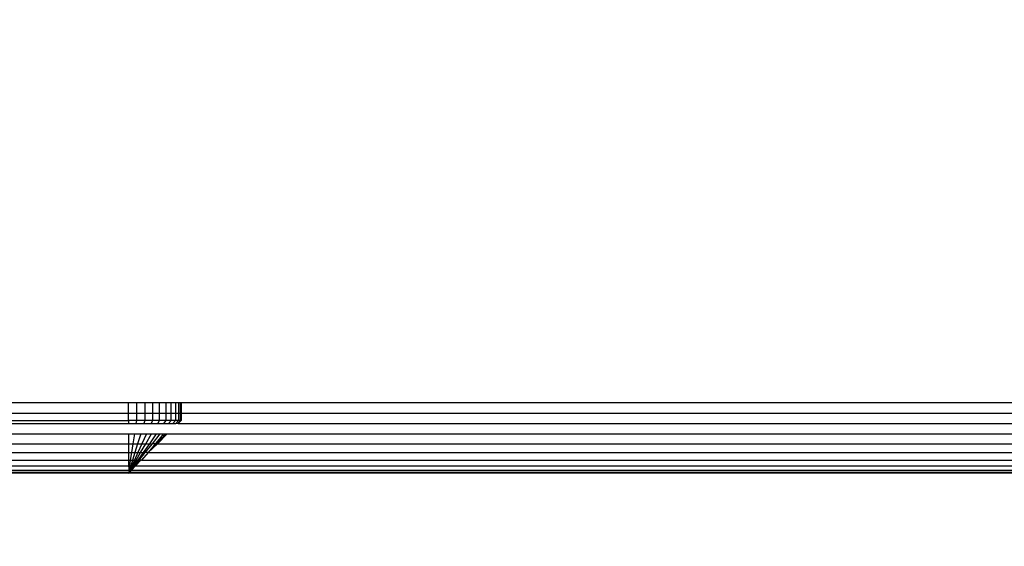
# Model space of a CAD drawing. Units: millimetres. Extents: x -9091 to 4272, y -6100 to 8296.
# Drawn here: x -1633 to -1577, y -1439 to -1409 of the extents above; entities that cross this region are included whole.
import ezdxf

# ---------------------------------------------------------------- set-up
doc = ezdxf.new("R2010")
doc.units = ezdxf.units.MM
doc.layers.add('Strefa bezpieczna', color=8, linetype='Continuous')
doc.dimstyles.get("Standard").update_dxf_attribs({"dimtxt": 180, "dimasz": 180, "dimexe": 0.18, "dimexo": 0.0625, "dimgap": 180, "dimtad": 0, "dimtih": 1, "dimtoh": 1, "dimdec": 0, "dimlfac": 0.1, "dimzin": 0, "dimdsep": 46, "dimtxsty": 'Standard', "dimcen": 0.09, "dimse1": 1, "dimse2": 1, "dimadec": 0, "dimazin": 0, "dimtfac": 1, "dimtdec": 4, "dimtofl": 0, "dimtmove": 0, "dimatfit": 3, "dimfxl": 1, "dimtolj": 1, "dimtzin": 0, "dimarcsym": 0})

# ---------------------------------------------------------------- blocks, each defined once
blk = doc.blocks.new('*D8')
at = {"layer": 'Defpoints', "color": 0}
for p in [(-1193.069, 7085.287), (-8818.532, -6099.795), (-1320.247, -6099.795)]:
    blk.add_point(p, dxfattribs=at)
at = {"layer": 'Strefa bezpieczna', "color": 0, "lineweight": -2}
for p, q in [((-8818.532, 6905.287), (-8818.532, 739.931)), ((-8818.532, -5919.795), (-8818.532, 199.931))]:
    blk.add_line(p, q, dxfattribs=at)
at = {"layer": 'Strefa bezpieczna', "color": 0}
for points in [[(-8788.532, 6905.287), (-8848.532, 6905.287), (-8818.532, 7085.287)], [(-8848.532, -5919.795), (-8788.532, -5919.795), (-8818.532, -6099.795)]]:
    blk.add_solid(points, dxfattribs=at)
at = {"layer": 'Strefa bezpieczna', "color": 0, "insert": (-8818.532, 469.931), "char_height": 180, "attachment_point": 5}
blk.add_mtext('\\A1;1319', dxfattribs=at)
blk = doc.blocks.new('*D9')
at = {"layer": 'Defpoints', "color": 0}
for p in [(-743.247, 5076.06), (-7623.333, -4600.084), (-1707.247, -4600.084)]:
    blk.add_point(p, dxfattribs=at)
at = {"layer": 'Strefa bezpieczna', "color": 0, "lineweight": -2}
for p, q in [((-7623.333, 4896.06), (-7623.333, 507.494)), ((-7623.333, -4420.084), (-7623.333, -32.506))]:
    blk.add_line(p, q, dxfattribs=at)
at = {"layer": 'Strefa bezpieczna', "color": 0}
for points in [[(-7593.333, 4896.06), (-7653.333, 4896.06), (-7623.333, 5076.06)], [(-7653.333, -4420.084), (-7593.333, -4420.084), (-7623.333, -4600.084)]]:
    blk.add_solid(points, dxfattribs=at)
at = {"layer": 'Strefa bezpieczna', "color": 0, "insert": (-7623.333, 237.494), "char_height": 180, "attachment_point": 5}
blk.add_mtext('\\A1;968', dxfattribs=at)

msp = doc.modelspace()

# ---------------------------------------------------------------- linework, layer by layer
for p, q in [((-1626.795, -1430.694), (-1664.795, -1430.694)), ((-1626.795, -1431.274), (-1626.795, -1430.694)), ((-1626.326, -1430.694), (-1626.795, -1430.694)), ((-1626.326, -1431.274), (-1626.326, -1430.694)), ((-1625.868, -1430.694), (-1626.326, -1430.694)), ((-1625.868, -1430.694), (-1625.868, -1431.274)), ((-1625.433, -1430.694), (-1625.868, -1430.694)), ((-1625.433, -1430.694), (-1625.433, -1431.274)), ((-1625.032, -1430.694), (-1625.433, -1430.694)), ((-1625.032, -1431.274), (-1625.032, -1430.694)), ((-1624.674, -1430.694), (-1625.032, -1430.694)), ((-1624.674, -1430.694), (-1624.674, -1431.274)), ((-1624.368, -1430.694), (-1624.674, -1430.694)), ((-1624.368, -1431.274), (-1624.368, -1430.694)), ((-1624.122, -1430.694), (-1624.368, -1430.694)), ((-1624.122, -1430.694), (-1624.122, -1431.274)), ((-1623.942, -1430.694), (-1624.122, -1430.694)), ((-1623.942, -1430.694), (-1623.942, -1431.274)), ((-1623.832, -1430.694), (-1623.942, -1430.694)), ((-1623.832, -1431.274), (-1623.832, -1430.694)), ((-1623.795, -1430.694), (-1623.832, -1430.694)), ((-1623.795, -1430.694), (-1623.795, -1431.274)), ((-1013.795, -1430.694), (-1623.795, -1430.694)), ((-1665.795, -1431.694), (-1626.795, -1431.694)), ((-1665.375, -1431.274), (-1626.795, -1431.274)), ((-1626.795, -1431.694), (-1626.795, -1431.274)), ((-1626.795, -1431.274), (-1626.326, -1431.274)), ((-1626.326, -1431.694), (-1626.795, -1431.694)), ((-1626.795, -1431.694), (-1626.795, -1431.869)), ((-1626.353, -1431.869), (-1626.326, -1431.694)), ((-1626.326, -1431.694), (-1626.326, -1431.274)), ((-1626.326, -1431.274), (-1625.868, -1431.274)), ((-1625.868, -1431.694), (-1626.326, -1431.694)), ((-1625.868, -1431.694), (-1625.922, -1431.869)), ((-1625.868, -1431.274), (-1625.868, -1431.694)), ((-1625.868, -1431.274), (-1625.433, -1431.274)), ((-1625.433, -1431.694), (-1625.868, -1431.694)), ((-1625.433, -1431.694), (-1625.513, -1431.869)), ((-1625.433, -1431.274), (-1625.433, -1431.694)), ((-1625.433, -1431.274), (-1625.032, -1431.274)), ((-1625.032, -1431.694), (-1625.433, -1431.694)), ((-1625.135, -1431.869), (-1625.032, -1431.694)), ((-1625.032, -1431.694), (-1625.032, -1431.274)), ((-1625.032, -1431.274), (-1624.674, -1431.274)), ((-1624.674, -1431.694), (-1625.032, -1431.694)), ((-1624.674, -1431.694), (-1624.798, -1431.869)), ((-1624.674, -1431.274), (-1624.674, -1431.694)), ((-1624.674, -1431.274), (-1624.368, -1431.274)), ((-1624.368, -1431.694), (-1624.674, -1431.694)), ((-1624.51, -1431.869), (-1624.368, -1431.694)), ((-1624.368, -1431.694), (-1624.368, -1431.274)), ((-1624.368, -1431.274), (-1624.122, -1431.274)), ((-1624.122, -1431.694), (-1624.368, -1431.694)), ((-1624.122, -1431.694), (-1624.279, -1431.869)), ((-1624.122, -1431.274), (-1624.122, -1431.694)), ((-1624.122, -1431.274), (-1623.942, -1431.274)), ((-1623.942, -1431.694), (-1624.122, -1431.694)), ((-1623.942, -1431.694), (-1624.109, -1431.869)), ((-1623.971, -1431.869), (-1623.795, -1431.694)), ((-1623.971, -1431.869), (-1623.832, -1431.694)), ((-1623.942, -1431.274), (-1623.942, -1431.694)), ((-1623.942, -1431.274), (-1623.832, -1431.274)), ((-1623.832, -1431.694), (-1623.942, -1431.694)), ((-1623.832, -1431.694), (-1623.832, -1431.274)), ((-1623.832, -1431.274), (-1623.795, -1431.274)), ((-1623.795, -1431.694), (-1623.832, -1431.694)), ((-1623.795, -1431.274), (-1623.795, -1431.694)), ((-1623.795, -1431.274), (-1013.795, -1431.274)), ((-1665.795, -1431.869), (-1626.795, -1431.869)), ((-1626.795, -1431.869), (-1626.353, -1431.869)), ((-1626.353, -1431.869), (-1625.922, -1431.869)), ((-1625.922, -1431.869), (-1625.513, -1431.869)), ((-1625.513, -1431.869), (-1625.135, -1431.869)), ((-1625.135, -1431.869), (-1624.798, -1431.869)), ((-1624.798, -1431.869), (-1624.51, -1431.869)), ((-1624.51, -1431.869), (-1624.279, -1431.869)), ((-1624.279, -1431.869), (-1624.109, -1431.869)), ((-1623.971, -1431.869), (-1624.109, -1431.869)), ((-1623.971, -1431.869), (-1013.62, -1431.869)), ((-1665.795, -1432.459), (-1626.795, -1432.459)), ((-1626.795, -1432.459), (-1626.795, -1433.018)), ((-1626.795, -1432.459), (-1626.446, -1432.459)), ((-1626.533, -1433.018), (-1626.446, -1432.459)), ((-1626.446, -1432.459), (-1626.105, -1432.459)), ((-1626.105, -1432.459), (-1626.278, -1433.018)), ((-1626.105, -1432.459), (-1625.781, -1432.459)), ((-1625.781, -1432.459), (-1626.035, -1433.018)), ((-1625.811, -1433.018), (-1625.482, -1432.459)), ((-1625.781, -1432.459), (-1625.482, -1432.459)), ((-1624.804, -1432.459), (-1625.681, -1433.522)), ((-1625.215, -1432.459), (-1625.611, -1433.018)), ((-1625.482, -1432.459), (-1625.215, -1432.459)), ((-1625.44, -1433.018), (-1624.987, -1432.459)), ((-1625.215, -1432.459), (-1624.987, -1432.459)), ((-1624.67, -1432.459), (-1625.202, -1433.018)), ((-1625.14, -1433.018), (-1624.588, -1432.459)), ((-1624.987, -1432.459), (-1624.804, -1432.459)), ((-1624.804, -1432.459), (-1624.67, -1432.459)), ((-1624.67, -1432.459), (-1624.588, -1432.459)), ((-1624.588, -1432.459), (-1013.003, -1432.459)), ((-1665.795, -1433.018), (-1626.795, -1433.018)), ((-1626.795, -1433.018), (-1626.795, -1433.522)), ((-1626.795, -1433.018), (-1626.533, -1433.018)), ((-1626.612, -1433.522), (-1626.533, -1433.018)), ((-1626.533, -1433.018), (-1626.278, -1433.018)), ((-1626.278, -1433.018), (-1626.433, -1433.522)), ((-1626.278, -1433.018), (-1626.035, -1433.018)), ((-1626.035, -1433.018), (-1626.264, -1433.522)), ((-1626.107, -1433.522), (-1625.811, -1433.018)), ((-1626.035, -1433.018), (-1625.811, -1433.018)), ((-1625.611, -1433.018), (-1625.967, -1433.522)), ((-1625.848, -1433.522), (-1625.44, -1433.018)), ((-1625.811, -1433.018), (-1625.611, -1433.018)), ((-1625.202, -1433.018), (-1625.681, -1433.522)), ((-1625.681, -1433.522), (-1625.14, -1433.018)), ((-1625.611, -1433.018), (-1625.44, -1433.018)), ((-1625.202, -1433.018), (-1625.44, -1433.018)), ((-1625.202, -1433.018), (-1625.14, -1433.018)), ((-1625.14, -1433.018), (-1012.45, -1433.018)), ((-1665.795, -1433.522), (-1626.795, -1433.522)), ((-1665.795, -1433.949), (-1626.795, -1433.949)), ((-1626.795, -1433.522), (-1626.795, -1433.949)), ((-1626.795, -1433.522), (-1626.612, -1433.522)), ((-1626.795, -1433.949), (-1626.795, -1434.283)), ((-1626.795, -1433.949), (-1626.679, -1433.949)), ((-1626.731, -1434.283), (-1626.679, -1433.949)), ((-1626.679, -1433.949), (-1626.612, -1433.522)), ((-1626.679, -1433.949), (-1626.565, -1433.949)), ((-1626.565, -1433.949), (-1626.669, -1434.283)), ((-1626.612, -1433.522), (-1626.433, -1433.522)), ((-1626.457, -1433.949), (-1626.609, -1434.283)), ((-1626.433, -1433.522), (-1626.565, -1433.949)), ((-1626.565, -1433.949), (-1626.457, -1433.949)), ((-1626.554, -1434.283), (-1626.358, -1433.949)), ((-1626.269, -1433.949), (-1626.505, -1434.283)), ((-1626.463, -1434.283), (-1626.193, -1433.949)), ((-1626.264, -1433.522), (-1626.457, -1433.949)), ((-1626.457, -1433.949), (-1626.358, -1433.949)), ((-1626.433, -1433.522), (-1626.264, -1433.522)), ((-1626.405, -1434.283), (-1626.087, -1433.949)), ((-1626.358, -1433.949), (-1626.107, -1433.522)), ((-1626.358, -1433.949), (-1626.269, -1433.949)), ((-1625.967, -1433.522), (-1626.269, -1433.949)), ((-1626.269, -1433.949), (-1626.193, -1433.949)), ((-1626.264, -1433.522), (-1626.107, -1433.522)), ((-1626.193, -1433.949), (-1625.848, -1433.522)), ((-1626.087, -1433.949), (-1626.193, -1433.949)), ((-1626.107, -1433.522), (-1625.967, -1433.522)), ((-1626.06, -1433.949), (-1626.087, -1433.949)), ((-1625.681, -1433.522), (-1626.06, -1433.949)), ((-1626.06, -1433.949), (-1011.531, -1433.949)), ((-1625.967, -1433.522), (-1625.848, -1433.522)), ((-1625.681, -1433.522), (-1625.848, -1433.522)), ((-1625.681, -1433.522), (-1011.953, -1433.522)), ((-1665.823, -1434.517), (-1626.768, -1434.517)), ((-1665.795, -1434.283), (-1626.795, -1434.283)), ((-1626.795, -1434.283), (-1626.768, -1434.517)), ((-1626.795, -1434.283), (-1626.731, -1434.283)), ((-1626.795, -1434.694), (-1010.97, -1434.517)), ((-1626.768, -1434.517), (-1626.788, -1434.644)), ((-1626.768, -1434.517), (-1626.731, -1434.283)), ((-1626.741, -1434.517), (-1626.768, -1434.517)), ((-1626.768, -1434.517), (-1626.715, -1434.517)), ((-1626.671, -1434.517), (-1626.748, -1434.644)), ((-1626.748, -1434.644), (-1626.627, -1434.517)), ((-1626.741, -1434.517), (-1626.748, -1434.644)), ((-1626.748, -1434.644), (-1010.97, -1434.517)), ((-1626.715, -1434.517), (-1626.741, -1434.517)), ((-1626.731, -1434.283), (-1626.669, -1434.283)), ((-1626.609, -1434.283), (-1626.715, -1434.517)), ((-1626.669, -1434.283), (-1626.715, -1434.517)), ((-1626.715, -1434.517), (-1626.671, -1434.517)), ((-1626.505, -1434.283), (-1626.671, -1434.517)), ((-1626.671, -1434.517), (-1626.554, -1434.283)), ((-1626.671, -1434.517), (-1626.627, -1434.517)), ((-1626.669, -1434.283), (-1626.609, -1434.283)), ((-1626.627, -1434.517), (-1626.405, -1434.283)), ((-1626.627, -1434.517), (-1626.463, -1434.283)), ((-1626.627, -1434.517), (-1010.97, -1434.517)), ((-1626.609, -1434.283), (-1626.554, -1434.283)), ((-1626.554, -1434.283), (-1626.505, -1434.283)), ((-1626.505, -1434.283), (-1626.463, -1434.283)), ((-1626.463, -1434.283), (-1626.405, -1434.283)), ((-1626.405, -1434.283), (-1011.201, -1434.283)), ((-1665.821, -1434.651), (-1626.788, -1434.644)), ((-1626.795, -1434.694), (-1665.795, -1434.694)), ((-1626.748, -1434.644), (-1626.795, -1434.694)), ((-1626.788, -1434.644), (-1626.795, -1434.694)), ((-1010.813, -1434.654), (-1626.795, -1434.694)), ((-1010.795, -1434.694), (-1626.795, -1434.694)), ((-1626.788, -1434.644), (-1626.748, -1434.644))]:
    msp.add_line(p, q)

# ---------------------------------------------------------------- dimensions: what is measured, and where the dimension line sits
at = {"layer": 'Strefa bezpieczna'}
for base, p1, p2, picture, middle in [((-8818.532, -6099.795), (-1193.069, 7085.287), (-1320.247, -6099.795), '*D8', (-8818.532, 469.931)), ((-7623.333, -4600.084), (-743.247, 5076.06), (-1707.247, -4600.084), '*D9', (-7623.333, 237.494))]:
    dim = msp.add_linear_dim(base=base, p1=p1, p2=p2, angle=90, dimstyle='Standard', dxfattribs=at)
    dim.commit()
    dim.dimension.update_dxf_attribs({"geometry": picture, "text_midpoint": middle, "dimtype": 160})

doc.saveas('drawing.dxf')
